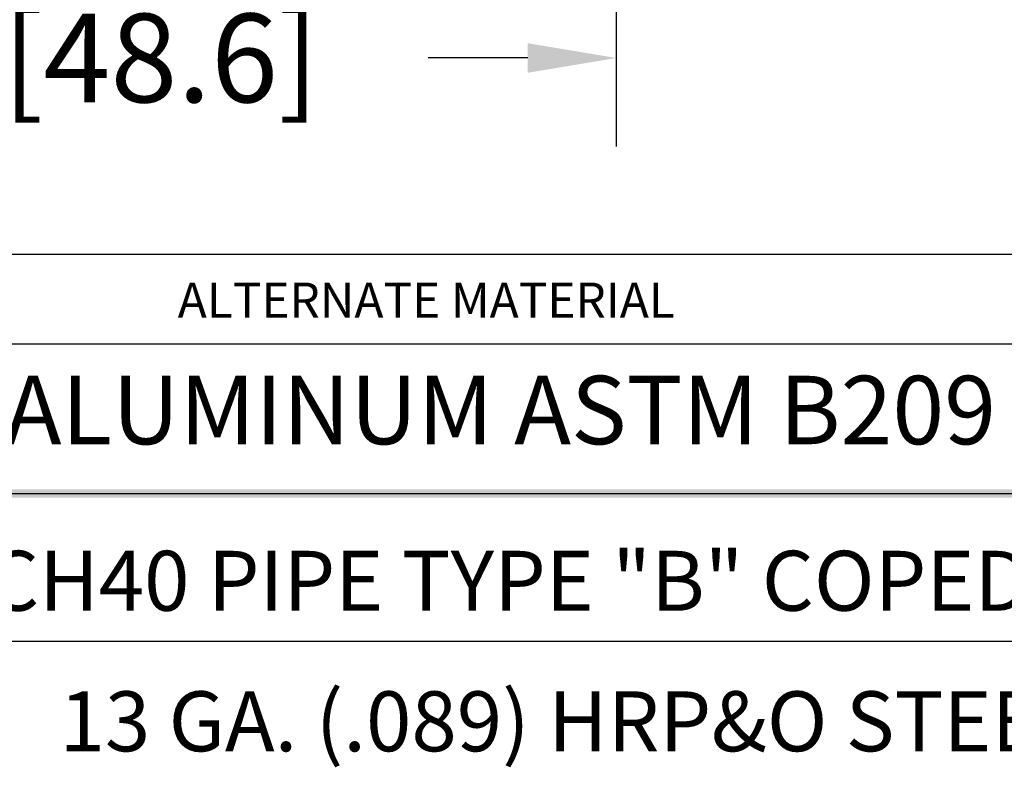
# Model space of a CAD drawing. Units: inches. Extents: x -0.1 to 8.2, y -0.2 to 22.8.
# Drawn here: x 3.7 to 5.3, y 1 to 2.2 of the extents above; entities that cross this region are included whole.
import ezdxf

# ---------------------------------------------------------------- set-up
doc = ezdxf.new("R2010")
doc.units = ezdxf.units.IN
doc.header["$LTSCALE"] = 0.5
doc.header["$MEASUREMENT"] = 0
doc.layers.get('0').update_dxf_attribs({"linetype": 'CONTINUOUS'})
doc.layers.get('DEFPOINTS').update_dxf_attribs({"linetype": 'CONTINUOUS'})
doc.layers.add('DIM', color=1, linetype='CONTINUOUS')
doc.styles.add('BAVWM1$0$STANDARD', font='txt')
doc.dimstyles.new('ROBS', dxfattribs={"dimtxt": 0.18, "dimasz": 0.18, "dimexe": 0.18, "dimexo": 0.0625, "dimgap": 0.09, "dimtad": 0, "dimtih": 1, "dimtoh": 1, "dimzin": 4, "dimdsep": 46, "dimtxsty": 'STANDARD', "dimcen": 0.09, "dimadec": 0, "dimazin": 0, "dimtfac": 1, "dimtofl": 0, "dimtmove": 0, "dimatfit": 3, "dimfxl": 1, "dimtolj": 1, "dimtzin": 12, "dimarcsym": 0})

# ---------------------------------------------------------------- blocks, each defined once
blk = doc.blocks.new('*D2')
at = {"layer": 'DEFPOINTS', "color": 0}
for p in [(2.7953, 3.9531), (4.7099, 3.8398), (4.7099, 2.1384)]:
    blk.add_point(p, dxfattribs=at)
at = {"layer": 'DIM', "color": 0}
for p, q in [((2.7953, 3.9031), (2.7953, 1.9944)), ((4.7099, 3.7898), (4.7099, 1.9944)), ((2.9393, 2.1384), (3.1081, 2.1384)), ((4.5659, 2.1384), (4.4041, 2.1384))]:
    blk.add_line(p, q, dxfattribs=at)
for points in [[(2.9393, 2.1624), (2.9393, 2.1144), (2.7953, 2.1384)], [(4.5659, 2.1624), (4.5659, 2.1144), (4.7099, 2.1384)]]:
    blk.add_solid(points, dxfattribs=at)
at = {"layer": 'DIM', "color": 0, "insert": (3.7561, 2.1384), "char_height": 0.144, "attachment_point": 5}
blk.add_mtext('\\A1;1.91 [48.6]', dxfattribs=at)
blk = doc.blocks.new('BAVWM1')
for p, q in [((2.8837, 2.0448), (8.064, 2.0448)), ((2.8837, 1.899), (8.064, 1.899)), ((2.6072, 1.6557), (8.0531, 1.6557)), ((2.6072, 1.4157), (8.0531, 1.4157))]:
    blk.add_line(p, q)
blk.add_trace([(2.6005, 1.6625), (2.614, 1.649), (8.0531, 1.6625), (8.0531, 1.649)])
at = {"style": 'BAVWM1$0$STANDARD'}
blk.add_text('ALTERNATE MATERIAL', height=0.056955, dxfattribs=at).set_placement((4.1268, 1.9415))

msp = doc.modelspace()

# ---------------------------------------------------------------- block references
at = {"layer": 'DIM'}
msp.add_blockref('BAVWM1', (-0.1301, -0.2252), dxfattribs=at)

# ---------------------------------------------------------------- texts
for s, height, p in [('.09 (3003) ALUMINUM ASTM B209', 0.111305, (2.9967, 1.5104)), ('1-1/2" SCH40 PIPE TYPE "B" COPED WELDING CONNECTOR', 0.097462, (3.1948, 1.2397)), ('13 GA. (.089) HRP&O STEEL  ASTM A569', 0.097462, (3.8044, 1.0112))]:
    msp.add_text(s, height=height, dxfattribs=at).set_placement(p)

# ---------------------------------------------------------------- dimensions: what is measured, and where the dimension line sits
dim = msp.add_linear_dim(base=(4.7099, 2.1384), p1=(2.7953, 3.9531), p2=(4.7099, 3.8398), dimstyle='ROBS', override={"dimscale": 0.8, "dimatfit": 2}, dxfattribs=at)
dim.commit()
dim.dimension.update_dxf_attribs({"geometry": '*D2', "text_midpoint": (3.7561, 2.1384), "dimtype": 160})

doc.saveas('drawing.dxf')
